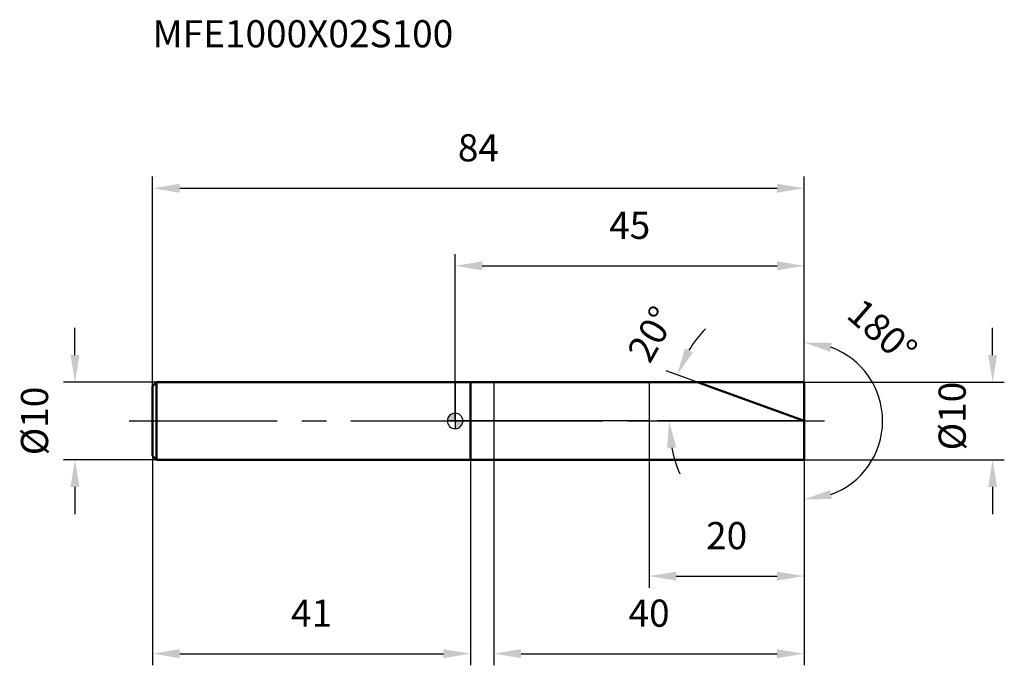
# Model space of a CAD drawing. Units: millimetres. Extents: x -56 to 71, y -32 to 52.
import ezdxf

# ---------------------------------------------------------------- set-up
doc = ezdxf.new("R2010")
doc.units = ezdxf.units.MM
doc.linetypes.add('CENTER2', pattern=[28.575, 19.05, -3.175, 3.175, -3.175])
for name, color, linetype, lineweight in [('1', 4, 'Continuous', 50), ('2', 7, 'Continuous', 25), ('4', 2, 'CENTER2', 25), ('cut', 1, 'Continuous', 25), ('nocut', 7, 'Continuous', 25), ('sk1', 4, 'Continuous', 50), ('sk2', 7, 'Continuous', 25), ('sk4', 2, 'CENTER2', 25), ('sk6', 5, 'Continuous', 35)]:
    doc.layers.add(name, color=color, linetype=linetype, lineweight=lineweight)
doc.layers.add('7', color=5, linetype='Continuous')
doc.styles.add('simplex', font='txt.shx', dxfattribs={"height": 3.5})
doc.styles.get("Standard").update_dxf_attribs({"font": 'txt.shx', "bigfont": '@extfont2.shx'})
doc.dimstyles.new('コピー - ISO-25', dxfattribs={"dimscale": 0, "dimtxt": 3.5, "dimasz": 3.5, "dimexe": 1.5, "dimexo": 0, "dimgap": 2.3, "dimtad": 1, "dimdsep": 46, "dimtxsty": 'simplex', "dimcen": 0.09, "dimclrd": 256, "dimclre": 256, "dimclrt": 256, "dimadec": 0, "dimazin": 0, "dimtfac": 1, "dimtofl": 0, "dimtmove": 0, "dimatfit": 3, "dimfxl": 1, "dimtolj": 1, "dimlwd": -1, "dimlwe": -1, "dimarcsym": 0})

# ---------------------------------------------------------------- blocks, each defined once
blk = doc.blocks.new('zero block')
h = blk.add_hatch(color=7)
h.paths.add_polyline_path([(0, 1, 0.414214), (-1, 0), (0, 0)])
h.paths.add_polyline_path([(1, 0), (0, 0), (0, -1, 0.414214)])
at = {"color": 7, "ltscale": 0.2}
for p, q in [((-1, 0), (1, 0)), ((0, -1), (0, 1))]:
    blk.add_line(p, q, dxfattribs=at)
for start, end in [(90, 180), (180, 270), (0, 90), (270, 0)]:
    blk.add_arc((0, 0), 1, start, end, dxfattribs=at)
blk = doc.blocks.new('*D3')
at = {"layer": 'Defpoints', "color": 0}
for p in [(45, 30), (-39, 4.5), (45, 5)]:
    blk.add_point(p, dxfattribs=at)
at = {"layer": 'sk2'}
for p, q in [((-39, 4.5), (-39, 31.5)), ((45, 5), (45, 31.5)), ((-35.5, 30), (41.5, 30))]:
    blk.add_line(p, q, dxfattribs=at)
for points in [[(-35.5, 30.58), (-35.5, 29.42), (-39, 30)], [(41.5, 29.42), (41.5, 30.58), (45, 30)]]:
    blk.add_solid(points, dxfattribs=at)
at = {"layer": 'sk2', "insert": (3, 36.97), "char_height": 3.5, "attachment_point": 2, "line_spacing_factor": 0.9, "style": 'simplex'}
blk.add_mtext('\\A1;84', dxfattribs=at)
blk = doc.blocks.new('*D4')
at = {"layer": 'Defpoints', "color": 0}
for p in [(-39, -4.5), (2, -5), (2, -30)]:
    blk.add_point(p, dxfattribs=at)
at = {"layer": 'sk2'}
for p, q in [((-39, -4.5), (-39, -31.5)), ((2, -5), (2, -31.5)), ((-35.5, -30), (-1.5, -30))]:
    blk.add_line(p, q, dxfattribs=at)
for points in [[(-35.5, -29.42), (-35.5, -30.58), (-39, -30)], [(-1.5, -30.58), (-1.5, -29.42), (2, -30)]]:
    blk.add_solid(points, dxfattribs=at)
at = {"layer": 'sk2', "insert": (-18.5, -23.03), "char_height": 3.5, "attachment_point": 2, "line_spacing_factor": 0.9, "style": 'simplex'}
blk.add_mtext('\\A1;41', dxfattribs=at)
blk = doc.blocks.new('*D5')
at = {"layer": 'Defpoints', "color": 0}
for p in [(-38.5, 5), (-49, -5), (-38.5, -5)]:
    blk.add_point(p, dxfattribs=at)
at = {"layer": 'sk2'}
for p, q in [((-49, 8.5), (-49, 12)), ((-38.5, 5), (-50.5, 5)), ((-38.5, -5), (-50.5, -5)), ((-49, -8.5), (-49, -12))]:
    blk.add_line(p, q, dxfattribs=at)
for points in [[(-49.58, 8.5), (-48.42, 8.5), (-49, 5)], [(-48.42, -8.5), (-49.58, -8.5), (-49, -5)]]:
    blk.add_solid(points, dxfattribs=at)
at = {"layer": 'sk2', "insert": (-55.97, 0), "char_height": 3.5, "attachment_point": 2, "rotation": 90, "line_spacing_factor": 0.9, "style": 'simplex'}
blk.add_mtext('\\A1;%%c10', dxfattribs=at)
blk = doc.blocks.new('*D6')
at = {"layer": '2'}
for p, q in [((69.29, 8.5), (69.29, 12)), ((45, 5), (70.79, 5)), ((45, -5), (70.79, -5)), ((69.29, -8.5), (69.29, -12))]:
    blk.add_line(p, q, dxfattribs=at)
for points in [[(68.71, 8.5), (69.87, 8.5), (69.29, 5)], [(68.71, -8.5), (69.87, -8.5), (69.29, -5)]]:
    blk.add_solid(points, dxfattribs=at)
at = {"layer": 'Defpoints', "color": 0}
for p in [(45, 5), (45, -5), (69.29, -5)]:
    blk.add_point(p, dxfattribs=at)
at = {"layer": '2', "insert": (62.32, -3.79), "char_height": 3.5, "attachment_point": 1, "rotation": 90, "line_spacing_factor": 0.9, "style": 'simplex'}
blk.add_mtext('\\A1;%%c10', dxfattribs=at)
blk = doc.blocks.new('*D7')
at = {"layer": '2'}
for p, q in [((31.26, 5), (27.21, 6.47)), ((45, 0), (26.07, 0))]:
    blk.add_line(p, q, dxfattribs=at)
for start, end in [(136.9509, 148.4754), (191.5246, 203.0491)]:
    blk.add_arc((45, 0), 17.43, start, end, dxfattribs=at)
for points in [[(29.62, 9.37), (30.67, 8.86), (28.62, 5.96)], [(28.5, -3.42), (27.34, -3.54), (27.57, 0)]]:
    blk.add_solid(points, dxfattribs=at)
at = {"layer": 'Defpoints', "color": 0}
for p in [(31.26, 5), (31.44, 4.94), (27.69, 2.02), (45, 0), (45.19, 0)]:
    blk.add_point(p, dxfattribs=at)
at = {"layer": '2', "insert": (23.79, 12.06), "char_height": 3.5, "attachment_point": 2, "rotation": 60.3701, "line_spacing_factor": 0.9, "style": 'simplex'}
blk.add_mtext('\\A1;20%%d', dxfattribs=at)
blk = doc.blocks.new('*D8')
at = {"layer": '2'}
for p, q in [((45, 0), (45, -31.5)), ((5, -5), (5, -31.5)), ((8.5, -30), (41.5, -30))]:
    blk.add_line(p, q, dxfattribs=at)
for points in [[(8.5, -29.42), (8.5, -30.58), (5, -30)], [(41.5, -30.58), (41.5, -29.42), (45, -30)]]:
    blk.add_solid(points, dxfattribs=at)
at = {"layer": 'Defpoints', "color": 0}
for p in [(45, 0), (5, -5), (45, -30)]:
    blk.add_point(p, dxfattribs=at)
at = {"layer": '2', "insert": (25, -23.03), "char_height": 3.5, "attachment_point": 2, "line_spacing_factor": 0.9, "style": 'simplex'}
blk.add_mtext('\\A1;40', dxfattribs=at)
blk = doc.blocks.new('*D9')
at = {"layer": '2'}
for p, q in [((25, 0), (25, -21.5)), ((45, 0), (45, -21.5)), ((28.5, -20), (41.5, -20))]:
    blk.add_line(p, q, dxfattribs=at)
for points in [[(28.5, -19.42), (28.5, -20.58), (25, -20)], [(41.5, -20.58), (41.5, -19.42), (45, -20)]]:
    blk.add_solid(points, dxfattribs=at)
at = {"layer": 'Defpoints', "color": 0}
for p in [(25, 0), (45, 0), (45, -20)]:
    blk.add_point(p, dxfattribs=at)
at = {"layer": '2', "insert": (35, -13.03), "char_height": 3.5, "attachment_point": 2, "line_spacing_factor": 0.9, "style": 'simplex'}
blk.add_mtext('\\A1;20', dxfattribs=at)
blk = doc.blocks.new('*D10')
at = {"layer": '2'}
for p, q in [((0, 0), (0, 21.5)), ((45, 5), (45, 21.5)), ((3.5, 20), (41.5, 20))]:
    blk.add_line(p, q, dxfattribs=at)
for points in [[(3.5, 20.58), (3.5, 19.42), (0, 20)], [(41.5, 19.42), (41.5, 20.58), (45, 20)]]:
    blk.add_solid(points, dxfattribs=at)
at = {"layer": 'Defpoints', "color": 0}
for p in [(45, 20), (45, 5), (0, 0)]:
    blk.add_point(p, dxfattribs=at)
at = {"layer": '2', "insert": (22.5, 26.97), "char_height": 3.5, "attachment_point": 2, "line_spacing_factor": 0.9, "style": 'simplex'}
blk.add_mtext('\\A1;45', dxfattribs=at)
blk = doc.blocks.new('*D11')
at = {"layer": '2'}
for p, q in [((45, 1), (45, 11.6)), ((45, -1), (45, -11.6))]:
    blk.add_line(p, q, dxfattribs=at)
blk.add_arc((45, 0), 10.1, 289.9566, 70.0434, dxfattribs=at)
for points in [[(48.35, 8.92), (48.55, 10.07), (45, 10.1)], [(48.55, -10.07), (48.35, -8.92), (45, -10.1)]]:
    blk.add_solid(points, dxfattribs=at)
at = {"layer": 'Defpoints', "color": 0}
for p in [(45, 1), (45, 0), (45, -1), (53.75, -5.05)]:
    blk.add_point(p, dxfattribs=at)
at = {"layer": '2', "insert": (56.22, 12.86), "char_height": 3.5, "attachment_point": 2, "rotation": 318.8772, "line_spacing_factor": 0.9, "style": 'simplex'}
blk.add_mtext('\\A1;180°', dxfattribs=at)

msp = doc.modelspace()

# ---------------------------------------------------------------- linework, layer by layer
at = {"layer": '1'}
for p, q in [((0, 5), (45, 5)), ((2, -5), (2, 5)), ((45, 0), (31.263, 5)), ((45, 5), (45, -5)), ((0, -5), (45, -5))]:
    msp.add_line(p, q, dxfattribs=at)
at = {"layer": '4'}
msp.add_line((0, 0), (48, 0), dxfattribs=at)
at = {"layer": '7'}
for p, q in [((5, 5), (5, -5)), ((5, 5), (45, 5)), ((45, 5), (45, -5)), ((45, -5), (5, -5))]:
    msp.add_line(p, q, dxfattribs=at)
at = {"layer": 'cut'}
for p, q in [((45, 5), (25, 5)), ((25, 5), (25, 0)), ((45, 5), (45, 0)), ((25, 0), (45, 0))]:
    msp.add_line(p, q, dxfattribs=at)
at = {"layer": 'nocut'}
for p, q in [((0, 5), (0, 0)), ((0, 5), (25, 5)), ((25, 5), (25, 0)), ((25, 0), (0, 0))]:
    msp.add_line(p, q, dxfattribs=at)
at = {"layer": 'sk1'}
for p, q in [((-39, 4.5), (-38.5, 5)), ((-39, 4.5), (-39, -4.5)), ((-38.5, 5), (-38.5, -5)), ((0, 5), (-38.5, 5)), ((-39, -4.5), (-38.5, -5)), ((-38.5, -5), (0, -5))]:
    msp.add_line(p, q, dxfattribs=at)
at = {"layer": 'sk4'}
msp.add_line((-42, 0), (0, 0), dxfattribs=at)

# ---------------------------------------------------------------- block references
at = {"rotation": 180}
msp.add_blockref('zero block', (0, 0), dxfattribs=at)

# ---------------------------------------------------------------- texts
at = {"layer": 'sk6', "insert": (-38.997, 51.669), "char_height": 3.5, "width": 41.65, "attachment_point": 1, "line_spacing_factor": 0.9}
msp.add_mtext('MFE1000X02S100', dxfattribs=at)

# ---------------------------------------------------------------- dimensions: what is measured, and where the dimension line sits
at = {"layer": '2'}
for base, p1, p2, picture, middle in [((45, 20), (0, 0), (45, 5), '*D10', (22.5, 20)), ((45, -30), (5, -5), (45, 0), '*D8', (25, -30)), ((45, -20), (25, 0), (45, 0), '*D9', (35, -20))]:
    dim = msp.add_linear_dim(base=base, p1=p1, p2=p2, dimstyle='コピー - ISO-25', override={"dimscale": 1}, dxfattribs=at)
    dim.commit()
    dim.dimension.update_dxf_attribs({"geometry": picture, "text_midpoint": middle, "dimtype": 160})
dim = msp.add_angular_dim_3p(base=(53.746, -5.05), center=(45, 0), p1=(45, -1), p2=(45, 1), dimstyle='コピー - ISO-25', override={"dimscale": 1}, dxfattribs=at)
dim.commit()
dim.dimension.update_dxf_attribs({"geometry": '*D11', "text_midpoint": (51.642, 7.608), "dimtype": 165})
dim = msp.add_angular_dim_2l(base=(27.688, 2.024), line1=((31.437, 4.936), (31.263, 5)), line2=((45.186, 0), (45, 0)), dimstyle='コピー - ISO-25', override={"dimscale": 1}, dxfattribs=at)
dim.commit()
dim.dimension.update_dxf_attribs({"geometry": '*D7', "text_midpoint": (29.849, 8.617), "dimtype": 162})
dim = msp.add_linear_dim(base=(69.291, -5), p1=(45, 5), p2=(45, -5), angle=270, text='%%c<>', dimstyle='コピー - ISO-25', override={"dimscale": 1}, dxfattribs=at)
dim.commit()
dim.dimension.update_dxf_attribs({"geometry": '*D6', "text_midpoint": (69.291, 0), "dimtype": 160})
at = {"layer": 'sk2'}
for base, p1, p2, picture, middle in [((45, 30), (-39, 4.5), (45, 5), '*D3', (3, 30)), ((2, -30), (-39, -4.5), (2, -5), '*D4', (-18.5, -30))]:
    dim = msp.add_linear_dim(base=base, p1=p1, p2=p2, dimstyle='コピー - ISO-25', override={"dimscale": 1, "dimdec": 1}, dxfattribs=at)
    dim.commit()
    dim.dimension.update_dxf_attribs({"geometry": picture, "text_midpoint": middle, "dimtype": 160})
dim = msp.add_linear_dim(base=(-49, -5), p1=(-38.5, 5), p2=(-38.5, -5), angle=270, text='%%c<>', dimstyle='コピー - ISO-25', override={"dimscale": 1, "dimdec": 1}, dxfattribs=at)
dim.commit()
dim.dimension.update_dxf_attribs({"geometry": '*D5', "text_midpoint": (-49, 0), "dimtype": 160})

doc.saveas('drawing.dxf')
